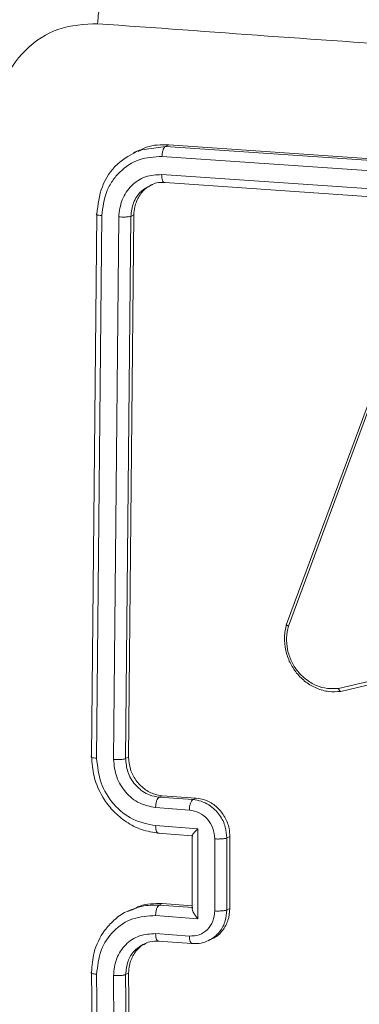
# Model space of a CAD drawing. Units: millimetres. Extents: x -304 to 1122, y 136 to 982.
# Drawn here: x 490 to 492, y 659 to 664 of the extents above; entities that cross this region are included whole.
import ezdxf

# ---------------------------------------------------------------- set-up
doc = ezdxf.new("R2010")
doc.units = ezdxf.units.MM
doc.header["$LTSCALE"] = 130
doc.header["$PDSIZE"] = -1
doc.layers.add('VP-DIM', color=7, linetype='Continuous')
doc.layers.add('VP-EQ', color=7, linetype='Continuous', true_color=0x8a3492)
doc.dimstyles.new('Strefa', dxfattribs={"dimtxt": 14, "dimasz": 20, "dimexe": 20, "dimexo": 50, "dimgap": 20, "dimtad": 0, "dimdec": 0, "dimzin": 0, "dimdsep": 46, "dimtxsty": 'Standard', "dimcen": 0.09, "dimadec": 0, "dimazin": 0, "dimtfac": 1, "dimtdec": 4, "dimtofl": 0, "dimtmove": 0, "dimatfit": 3, "dimfxl": 70, "dimfxlon": 1, "dimtolj": 1, "dimtzin": 0, "dimarcsym": 0})

# ---------------------------------------------------------------- blocks, each defined once
blk = doc.blocks.new('wd1497')
at = {"layer": 'VP-EQ', "color": 0, "linetype": 'Continuous', "lineweight": 18}
for p, q in [((1943.656, 465.9538), (1943.6336, 465.943)), ((1943.808, 465.977), (1943.6659, 465.957)), ((1943.808, 465.977), (1943.8261, 465.9857)), ((1946.5988, 465.7854), (1943.808, 465.977)), ((1946.6169, 465.794), (1943.8261, 465.9857)), ((1946.5814, 465.7306), (1943.7887, 465.9223)), ((1946.5797, 465.6312), (1943.7869, 465.823)), ((1946.5971, 465.5876), (1943.8062, 465.7792)), ((1943.4321, 465.6069), (1943.4037, 462.6388)), ((1943.4596, 465.5982), (1943.4312, 462.6283)), ((1943.5518, 465.5914), (1943.5235, 462.6215)), ((1943.6182, 465.5941), (1943.5899, 462.6262)), ((1943.6346, 465.6019), (1943.6064, 462.634)), ((1943.6346, 465.6019), (1943.6182, 465.5941)), ((1944.4703, 463.3623), (1944.911, 464.5522)), ((1944.4806, 463.3521), (1944.9212, 464.5416)), ((1946.1758, 463.3424), (1944.7554, 463.0108)), ((1946.188, 463.326), (1944.7673, 462.9944)), ((1943.6064, 462.634), (1943.5899, 462.6262)), ((1943.7906, 462.4234), (1943.7732, 462.4151)), ((1943.7732, 462.4151), (1943.9581, 462.4018)), ((1943.7906, 462.4234), (1943.9754, 462.4101)), ((1943.9754, 462.4101), (1943.9581, 462.4018)), ((1943.7539, 462.3581), (1943.9389, 462.3447)), ((1943.7538, 462.2595), (1943.9851, 462.2428)), ((1943.9851, 462.2428), (1943.985, 461.75)), ((1943.7678, 462.2178), (1943.9546, 462.2043)), ((1943.9542, 462.2055), (1943.9542, 461.8032)), ((1944.0776, 462.1869), (1944.0776, 461.7926)), ((1944.1602, 462.1997), (1944.1436, 462.1918)), ((1944.1436, 462.1918), (1944.1436, 461.7979)), ((1944.1602, 462.1997), (1944.1602, 461.8058)), ((1943.6211, 461.8009), (1943.5987, 461.7903)), ((1943.773, 461.8241), (1943.7903, 461.8324)), ((1943.9579, 461.8108), (1943.773, 461.8241)), ((1943.9542, 461.8206), (1943.7903, 461.8324)), ((1944.1602, 461.8058), (1944.1436, 461.7979)), ((1943.985, 461.75), (1943.7538, 461.7667)), ((1943.9389, 461.6549), (1943.7539, 461.6683)), ((1944.0407, 461.6287), (1944.0602, 461.638)), ((1943.7679, 461.627), (1943.9528, 461.6136)), ((1943.4036, 461.457), (1943.4316, 458.516)), ((1943.4311, 461.4457), (1943.4591, 458.5028)), ((1943.5234, 461.4389), (1943.5514, 458.496)), ((1943.6064, 461.4523), (1943.5898, 461.4444)), ((1943.5898, 461.4444), (1943.6178, 458.5033)), ((1943.6064, 461.4523), (1943.6346, 458.5113))]:
    blk.add_line(p, q, dxfattribs=at)
for points, knots in [([(1943.515, 466.8654), (1943.5051, 466.8586), (1943.4854, 466.8448), (1943.4601, 466.7928), (1943.4418, 466.7245), (1943.4384, 466.674), (1943.4367, 466.6488)], [0, 0, 0, 0, 0.249901, 0.499828, 0.749706, 1, 1, 1, 1]), ([(1943.515, 466.8654), (1944.3419, 466.8061), (1945.9959, 466.6873), (1948.5196, 466.5278), (1950.2263, 466.4342), (1951.0795, 466.3874)], [0, 0, 0, 0, 0.333296, 0.666702, 1, 1, 1, 1]), ([(1943.4367, 466.6488), (1943.364, 466.6451), (1943.2186, 466.6378), (1943.0325, 466.5134), (1942.9013, 466.3248), (1942.8814, 466.1696), (1942.8714, 466.092)], [0, 0, 0, 0, 0.249952, 0.500022, 0.749928, 1, 1, 1, 1]), ([(1947.192, 466.3913), (1946.5611, 466.432), (1945.2994, 466.5134), (1944.0576, 466.6036), (1943.4367, 466.6488)], [0, 0, 0, 0, 0.499994, 1, 1, 1, 1]), ([(1943.6659, 465.957), (1943.6231, 465.9346), (1943.5374, 465.8899), (1943.4512, 465.7607), (1943.4385, 465.6581), (1943.4321, 465.6069)], [0, 0, 0, 0, 0.333281, 0.666605, 1, 1, 1, 1]), ([(1943.8261, 465.9857), (1943.7837, 465.9863), (1943.7239, 465.9872), (1943.6733, 465.9575), (1943.6585, 465.9489)], [0, 0, 0, 0, 0.708126, 1, 1, 1, 1]), ([(1943.7887, 465.9223), (1943.7892, 465.9294), (1943.7902, 465.9437), (1943.7953, 465.9611), (1943.8015, 465.9727), (1943.8058, 465.9756), (1943.808, 465.977)], [0, 0, 0, 0, 0.279159, 0.559086, 0.779702, 1, 1, 1, 1]), ([(1943.7887, 465.9223), (1943.7464, 465.9199), (1943.6619, 465.915), (1943.5706, 465.8549), (1943.5157, 465.789), (1943.4734, 465.7113), (1943.4651, 465.6434), (1943.4596, 465.5982)], [0, 0, 0, 0, 0.249622, 0.499186, 0.623752, 0.74984, 1, 1, 1, 1]), ([(1943.7869, 465.823), (1943.7566, 465.8215), (1943.711, 465.8193), (1943.6569, 465.7916), (1943.6098, 465.7538), (1943.5644, 465.6878), (1943.556, 465.6235), (1943.5518, 465.5914)], [0, 0, 0, 0, 0.250104, 0.376197, 0.500704, 0.750268, 1, 1, 1, 1]), ([(1943.8062, 465.7792), (1943.8033, 465.779), (1943.7974, 465.7786), (1943.791, 465.7899), (1943.7873, 465.8055), (1943.7871, 465.8171), (1943.7869, 465.823)], [0, 0, 0, 0, 0.2797495, 0.5592365, 0.7792062, 1, 1, 1, 1]), ([(1943.725, 465.7627), (1943.7075, 465.7533), (1943.6687, 465.7326), (1943.6283, 465.6711), (1943.6216, 465.6198), (1943.6182, 465.5941)], [0, 0, 0, 0, 0.292555, 0.646101, 1, 1, 1, 1]), ([(1943.7388, 465.7686), (1943.7277, 465.7637), (1943.6977, 465.7504), (1943.6621, 465.7069), (1943.6386, 465.6535), (1943.6358, 465.6167), (1943.6346, 465.6019)], [0, 0, 0, 0, 0.180788, 0.488301, 0.795297, 1, 1, 1, 1]), ([(1943.8062, 465.7792), (1943.7812, 465.78), (1943.7519, 465.781), (1943.7285, 465.765), (1943.725, 465.7627)], [0, 0, 0, 0, 0.8527626, 1, 1, 1, 1]), ([(1943.4596, 465.5982), (1943.4534, 465.5988), (1943.4411, 465.6), (1943.431, 465.6023), (1943.428, 465.6048), (1943.4307, 465.6062), (1943.4321, 465.6069)], [0, 0, 0, 0, 0.279877, 0.559096, 0.779511, 1, 1, 1, 1]), ([(1943.6182, 465.5941), (1943.6147, 465.5933), (1943.6076, 465.5917), (1943.5886, 465.5905), (1943.569, 465.5905), (1943.5576, 465.5911), (1943.5518, 465.5914)], [0, 0, 0, 0, 0.279718, 0.559018, 0.779453, 1, 1, 1, 1]), ([(1944.7673, 462.9944), (1944.7452, 462.9929), (1944.701, 462.9899), (1944.6349, 463.0086), (1944.5745, 463.0431), (1944.5243, 463.092), (1944.4866, 463.1516), (1944.4634, 463.2187), (1944.4553, 463.2916), (1944.4653, 463.3385), (1944.4703, 463.3623)], [0, 0, 0, 0, 0.12497, 0.24995, 0.374918, 0.499934, 0.619535, 0.742679, 0.869482, 1, 1, 1, 1]), ([(1944.4703, 463.3623), (1944.4698, 463.3619), (1944.4687, 463.361), (1944.4695, 463.3592), (1944.4713, 463.3573), (1944.4736, 463.3556), (1944.4767, 463.3539), (1944.4793, 463.3527), (1944.4806, 463.3521)], [0, 0, 0, 0, 0.202533, 0.436259, 0.564815, 0.702873, 0.847132, 1, 1, 1, 1]), ([(1944.7554, 463.0108), (1944.735, 463.0095), (1944.6941, 463.0071), (1944.6311, 463.0248), (1944.5755, 463.0578), (1944.5289, 463.1041), (1944.4946, 463.1589), (1944.4737, 463.2222), (1944.4672, 463.2888), (1944.4761, 463.331), (1944.4806, 463.3521)], [0, 0, 0, 0, 0.125023, 0.249933, 0.386839, 0.499917, 0.624868, 0.749895, 0.87487, 1, 1, 1, 1]), ([(1944.7673, 462.9944), (1944.7664, 462.9942), (1944.7646, 462.9939), (1944.7619, 462.9962), (1944.7597, 462.9993), (1944.758, 463.0025), (1944.7566, 463.0064), (1944.7558, 463.0093), (1944.7554, 463.0108)], [0, 0, 0, 0, 0.21229, 0.449512, 0.577211, 0.711407, 0.853854, 1, 1, 1, 1]), ([(1943.4312, 462.6283), (1943.4256, 462.6288), (1943.4146, 462.6299), (1943.4038, 462.6327), (1943.3992, 462.6358), (1943.4022, 462.6378), (1943.4037, 462.6388)], [0, 0, 0, 0, 0.250075, 0.500167, 0.749929, 1, 1, 1, 1]), ([(1943.4037, 462.6388), (1943.4063, 462.6022), (1943.4124, 462.5188), (1943.4603, 462.4145), (1943.525, 462.333), (1943.5933, 462.2765), (1943.6778, 462.2326), (1943.7405, 462.223), (1943.7731, 462.2181)], [0, 0, 0, 0, 0.176438, 0.40149, 0.532794, 0.67634, 0.832041, 1, 1, 1, 1]), ([(1943.4312, 462.6283), (1943.4362, 462.5827), (1943.4463, 462.4917), (1943.5199, 462.3719), (1943.6268, 462.2845), (1943.7114, 462.2678), (1943.7538, 462.2595)], [0, 0, 0, 0, 0.249945, 0.499829, 0.749513, 1, 1, 1, 1]), ([(1943.5899, 462.6262), (1943.5885, 462.6256), (1943.5858, 462.6246), (1943.5795, 462.6232), (1943.5719, 462.6222), (1943.563, 462.6214), (1943.5534, 462.621), (1943.5433, 462.6207), (1943.5331, 462.621), (1943.5267, 462.6213), (1943.5235, 462.6215)], [0, 0, 0, 0, 0.125149, 0.250313, 0.375361, 0.499934, 0.624764, 0.74978, 0.874917, 1, 1, 1, 1]), ([(1943.5235, 462.6215), (1943.5271, 462.589), (1943.5343, 462.5239), (1943.5869, 462.4384), (1943.6632, 462.3759), (1943.7237, 462.364), (1943.7539, 462.3581)], [0, 0, 0, 0, 0.2498989, 0.4998156, 0.7495674, 1, 1, 1, 1]), ([(1943.5899, 462.6262), (1943.5922, 462.6017), (1943.5956, 462.5641), (1943.6176, 462.5169), (1943.6389, 462.4861), (1943.662, 462.4628), (1943.6879, 462.4429), (1943.7242, 462.4231), (1943.7552, 462.418), (1943.7732, 462.4151)], [0, 0, 0, 0, 0.233451, 0.359937, 0.492443, 0.592051, 0.677705, 0.813787, 1, 1, 1, 1]), ([(1943.6064, 462.634), (1943.6083, 462.6117), (1943.6123, 462.5671), (1943.644, 462.5057), (1943.6907, 462.4577), (1943.7426, 462.4303), (1943.7769, 462.4254), (1943.7906, 462.4234)], [0, 0, 0, 0, 0.214484, 0.428765, 0.643404, 0.858254, 1, 1, 1, 1]), ([(1943.7732, 462.4151), (1943.7707, 462.4133), (1943.7657, 462.4096), (1943.7593, 462.3958), (1943.7549, 462.3777), (1943.7542, 462.3646), (1943.7539, 462.3581)], [0, 0, 0, 0, 0.250339, 0.500203, 0.750208, 1, 1, 1, 1]), ([(1943.9581, 462.4018), (1943.9553, 462.3996), (1943.9497, 462.3954), (1943.9434, 462.3797), (1943.9397, 462.362), (1943.9392, 462.3505), (1943.9389, 462.3447)], [0, 0, 0, 0, 0.2797921, 0.559333, 0.779863, 1, 1, 1, 1]), ([(1943.9581, 462.4018), (1943.9735, 462.3995), (1944.0034, 462.3952), (1944.0443, 462.3751), (1944.0782, 462.3486), (1944.1119, 462.309), (1944.1384, 462.2556), (1944.142, 462.2117), (1944.1436, 462.1918)], [0, 0, 0, 0, 0.158713, 0.307839, 0.447463, 0.577438, 0.807556, 1, 1, 1, 1]), ([(1943.9754, 462.4101), (1943.9962, 462.4064), (1944.0379, 462.399), (1944.0933, 462.361), (1944.1351, 462.3079), (1944.1571, 462.2509), (1944.1593, 462.2142), (1944.1602, 462.1997)], [0, 0, 0, 0, 0.214936, 0.429925, 0.644751, 0.859461, 1, 1, 1, 1]), ([(1943.9389, 462.3447), (1943.9571, 462.3412), (1943.9934, 462.334), (1944.0394, 462.2967), (1944.071, 462.2453), (1944.0754, 462.2064), (1944.0776, 462.1869)], [0, 0, 0, 0, 0.250488, 0.500117, 0.750313, 1, 1, 1, 1]), ([(1943.7538, 462.2595), (1943.7541, 462.2531), (1943.7547, 462.2404), (1943.7591, 462.2259), (1943.7655, 462.2173), (1943.7705, 462.2178), (1943.7731, 462.2181)], [0, 0, 0, 0, 0.250555, 0.500282, 0.749818, 1, 1, 1, 1]), ([(1943.9851, 462.2428), (1943.9802, 462.2378), (1943.9704, 462.2278), (1943.9608, 462.2167), (1943.9557, 462.2095), (1943.9539, 462.2057), (1943.9542, 462.2037), (1943.9562, 462.2042), (1943.9571, 462.2044)], [0, 0, 0, 0, 0.251617, 0.502205, 0.646395, 0.775702, 0.892495, 1, 1, 1, 1]), ([(1944.1436, 462.1918), (1944.1423, 462.1912), (1944.1396, 462.1902), (1944.1333, 462.1889), (1944.1257, 462.1877), (1944.117, 462.1868), (1944.1073, 462.1864), (1944.0973, 462.1862), (1944.0872, 462.1862), (1944.0808, 462.1867), (1944.0776, 462.1869)], [0, 0, 0, 0, 0.124954, 0.250065, 0.375149, 0.499956, 0.624683, 0.749681, 0.874796, 1, 1, 1, 1]), ([(1943.773, 461.8241), (1943.7404, 461.8243), (1943.6837, 461.8247), (1943.6324, 461.8029), (1943.6107, 461.7937)], [0, 0, 0, 0, 0.5759534, 1, 1, 1, 1]), ([(1943.7903, 461.8324), (1943.7479, 461.8331), (1943.6881, 461.834), (1943.6381, 461.8045), (1943.6236, 461.796)], [0, 0, 0, 0, 0.70965, 1, 1, 1, 1]), ([(1943.7538, 461.7667), (1943.7541, 461.7733), (1943.7546, 461.7865), (1943.7591, 461.8047), (1943.7654, 461.8187), (1943.7705, 461.8223), (1943.773, 461.8241)], [0, 0, 0, 0, 0.250823, 0.500345, 0.750046, 1, 1, 1, 1]), ([(1943.985, 461.75), (1943.9801, 461.7559), (1943.9703, 461.7677), (1943.9608, 461.7831), (1943.9557, 461.7945), (1943.954, 461.802), (1943.9542, 461.8075), (1943.9562, 461.8095), (1943.9571, 461.8104)], [0, 0, 0, 0, 0.251603, 0.502536, 0.646466, 0.775622, 0.892418, 1, 1, 1, 1]), ([(1944.1602, 461.8058), (1944.1582, 461.7837), (1944.1542, 461.7396), (1944.1219, 461.6843), (1944.0884, 461.6495), (1944.0642, 461.6415), (1944.0594, 461.64)], [0, 0, 0, 0, 0.307864, 0.615996, 0.924044, 1, 1, 1, 1]), ([(1943.6107, 461.7937), (1943.6049, 461.7917), (1943.5732, 461.7811), (1943.5259, 461.7441), (1943.4605, 461.6737), (1943.4125, 461.5759), (1943.4063, 461.4934), (1943.4036, 461.457)], [0, 0, 0, 0, 0.045239, 0.247071, 0.43205, 0.749591, 1, 1, 1, 1]), ([(1943.7538, 461.7667), (1943.7114, 461.7646), (1943.6267, 461.7603), (1943.5199, 461.6886), (1943.4462, 461.5797), (1943.4362, 461.4904), (1943.4311, 461.4457)], [0, 0, 0, 0, 0.250433, 0.500096, 0.750103, 1, 1, 1, 1]), ([(1944.0776, 461.7926), (1944.0754, 461.7735), (1944.071, 461.7352), (1944.0393, 461.6885), (1943.9934, 461.6577), (1943.9571, 461.6558), (1943.9389, 461.6549)], [0, 0, 0, 0, 0.249659, 0.499722, 0.749544, 1, 1, 1, 1]), ([(1944.1436, 461.7979), (1944.142, 461.7781), (1944.1384, 461.7346), (1944.1116, 461.6851), (1944.0781, 461.6498), (1944.0557, 461.637), (1944.0441, 461.6303)], [0, 0, 0, 0, 0.278676, 0.611557, 0.799081, 1, 1, 1, 1]), ([(1944.1436, 461.7979), (1944.1423, 461.7973), (1944.1396, 461.7962), (1944.1333, 461.7948), (1944.1257, 461.7936), (1944.1169, 461.7928), (1944.1073, 461.7922), (1944.0973, 461.792), (1944.0871, 461.7921), (1944.0808, 461.7925), (1944.0776, 461.7926)], [0, 0, 0, 0, 0.1250824, 0.2503069, 0.3753022, 0.5000809, 0.6248557, 0.7498542, 0.8749714, 1, 1, 1, 1]), ([(1943.7539, 461.6683), (1943.7237, 461.6666), (1943.6633, 461.6631), (1943.5869, 461.6124), (1943.5337, 461.5349), (1943.5269, 461.4709), (1943.5234, 461.4389)], [0, 0, 0, 0, 0.249919, 0.499925, 0.749599, 1, 1, 1, 1]), ([(1943.7731, 461.6273), (1943.7706, 461.627), (1943.7656, 461.6263), (1943.7592, 461.635), (1943.7548, 461.6494), (1943.7542, 461.662), (1943.7539, 461.6683)], [0, 0, 0, 0, 0.25003, 0.49994, 0.749037, 1, 1, 1, 1]), ([(1943.958, 461.6139), (1943.9552, 461.6137), (1943.9496, 461.6132), (1943.9433, 461.6236), (1943.9396, 461.6383), (1943.9391, 461.6494), (1943.9389, 461.6549)], [0, 0, 0, 0, 0.279634, 0.558787, 0.779662, 1, 1, 1, 1]), ([(1943.6838, 461.6092), (1943.6673, 461.5981), (1943.6331, 461.5753), (1943.5974, 461.5168), (1943.5924, 461.4692), (1943.5898, 461.4444)], [0, 0, 0, 0, 0.309586, 0.640373, 1, 1, 1, 1]), ([(1943.7072, 461.6174), (1943.6962, 461.6124), (1943.6664, 461.5992), (1943.6315, 461.556), (1943.6093, 461.503), (1943.6072, 461.4666), (1943.6064, 461.4523)], [0, 0, 0, 0, 0.182247, 0.490653, 0.799013, 1, 1, 1, 1]), ([(1943.7731, 461.6273), (1943.7561, 461.6273), (1943.7248, 461.6272), (1943.6967, 461.6148), (1943.6838, 461.6092)], [0, 0, 0, 0, 0.543837, 1, 1, 1, 1]), ([(1944.0441, 461.6303), (1944.0308, 461.6249), (1944.0034, 461.6138), (1943.9735, 461.6139), (1943.958, 461.6139)], [0, 0, 0, 0, 0.4845894, 1, 1, 1, 1]), ([(1943.4311, 461.4457), (1943.4256, 461.4463), (1943.4145, 461.4474), (1943.4037, 461.4503), (1943.3992, 461.4537), (1943.4021, 461.4559), (1943.4036, 461.457)], [0, 0, 0, 0, 0.2501029, 0.5000475, 0.749911, 1, 1, 1, 1]), ([(1943.5898, 461.4444), (1943.5885, 461.4438), (1943.5858, 461.4427), (1943.5794, 461.4412), (1943.5718, 461.4399), (1943.563, 461.4391), (1943.5533, 461.4385), (1943.5432, 461.4382), (1943.533, 461.4384), (1943.5266, 461.4388), (1943.5234, 461.4389)], [0, 0, 0, 0, 0.1250091, 0.2502787, 0.3753583, 0.5000495, 0.6247373, 0.7497682, 0.8749146, 1, 1, 1, 1])]:
    blk.add_open_spline(points, degree=3, knots=knots, dxfattribs=at)
blk = doc.blocks.new('wd1497 2d')
at = {"layer": 'VP-EQ', "color": 0}
blk.add_blockref('wd1497', (0, 0), dxfattribs=at)
blk = doc.blocks.new('*D17')
at = {"layer": 'Defpoints', "color": 0}
for p in [(585.2625, 876.7282), (391.0112, 419.8938), (585.2625, 419.9235)]:
    blk.add_point(p, dxfattribs=at)
at = {"layer": 'VP-DIM', "color": 0, "lineweight": -2}
for p, q in [((391.0112, 806.7282), (391.0112, 896.7282)), ((585.2625, 806.7282), (585.2625, 896.7282)), ((411.0112, 876.7282), (451.8035, 876.7282)), ((565.2625, 876.7282), (524.4702, 876.7282))]:
    blk.add_line(p, q, dxfattribs=at)
at = {"layer": 'VP-DIM', "color": 0}
for points in [[(411.0112, 880.0615), (411.0112, 873.3948), (391.0112, 876.7282)], [(565.2625, 873.3948), (565.2625, 880.0615), (585.2625, 876.7282)]]:
    blk.add_solid(points, dxfattribs=at)
at = {"layer": 'VP-DIM', "color": 0, "insert": (488.1369, 876.7282), "char_height": 14, "attachment_point": 5}
blk.add_mtext('\\A1;195', dxfattribs=at)

msp = doc.modelspace()

# ---------------------------------------------------------------- block references
at = {"layer": 'VP-EQ', "color": 0}
msp.add_blockref('wd1497 2d', (-1452.8905, 197.4036), dxfattribs=at)

# ---------------------------------------------------------------- dimensions: what is measured, and where the dimension line sits
at = {"layer": 'VP-DIM', "color": 0}
dim = msp.add_linear_dim(base=(585.2625, 876.7282), p1=(391.0112, 419.8938), p2=(585.2625, 419.9235, 0), text='195', dimstyle='Strefa', dxfattribs=at)
dim.commit()
dim.dimension.update_dxf_attribs({"geometry": '*D17', "text_midpoint": (488.1369, 876.7282)})

doc.saveas('drawing.dxf')
